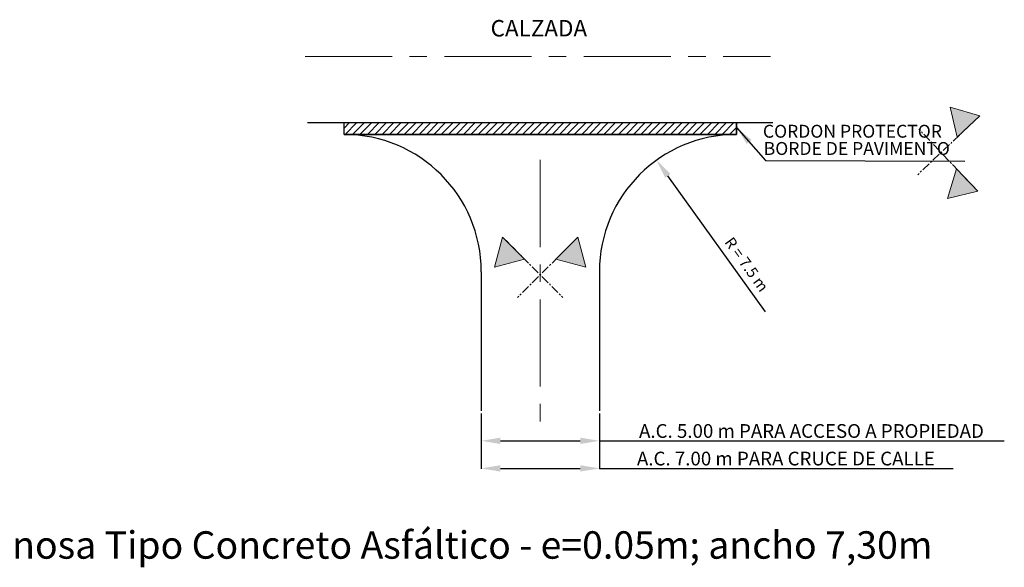
# Model space of a CAD drawing. Units: millimetres. Extents: x 2952 to 17363, y -17701 to -1403.
# Drawn here: x 5492 to 9081, y -9877 to -7882 of the extents above; entities that cross this region are included whole.
import ezdxf

# ---------------------------------------------------------------- set-up
doc = ezdxf.new("R2010")
doc.units = ezdxf.units.MM
doc.linetypes.add('CENTER', pattern=[50.8, 31.75, -6.35, 6.35, -6.35])
doc.layers.add('eje', color=1, linetype='CENTER', lineweight=5)
doc.layers.add('perfil', color=7, linetype='Continuous', lineweight=25)
doc.styles.add('texpaq', font='arial.ttf', dxfattribs={"height": 30})
doc.dimstyles.new('ISO-25', dxfattribs={"dimtxt": 2.5, "dimasz": 2.5, "dimexe": 1.25, "dimexo": 0.625, "dimtad": 1, "dimtxsty": 'Standard', "dimcen": 2.5, "dimadec": 0, "dimazin": 0, "dimtfac": 1, "dimtmove": 0, "dimatfit": 3, "dimfxl": 1, "dimarcsym": 0})

# ---------------------------------------------------------------- blocks, each defined once
blk = doc.blocks.new('*D1')
at = {"color": 0, "lineweight": -2, "transparency": 16777216}
blk.add_line((8209.8, -8946.3), (7853.9, -8450.9), dxfattribs=at)
at = {"color": 0, "transparency": 16777216}
blk.add_solid([(7863.4, -8444.1), (7844.5, -8457.7), (7813.1, -8394)], dxfattribs=at)
at = {"layer": 'Defpoints', "color": 0, "transparency": 16777216}
for p in [(7813.1, -8394), (8104.8, -8800.1)]:
    blk.add_point(p, dxfattribs=at)
at = {"color": 0, "lineweight": 15, "transparency": 16777216, "insert": (8137.3, -8776.8), "char_height": 40, "attachment_point": 5, "rotation": 305.6892}
blk.add_mtext('R = 7.5 m', dxfattribs=at)
blk = doc.blocks.new('*D2')
at = {"color": 0, "lineweight": -2, "transparency": 16777216}
for p, q in [((7174.2, -9317.1), (7174.2, -9417.5)), ((7604.8, -9317.1), (7604.8, -9417.5)), ((7244.2, -9416.3), (7534.8, -9416.3)), ((7604.8, -9416.3), (9080.7, -9416.3))]:
    blk.add_line(p, q, dxfattribs=at)
at = {"color": 0, "transparency": 16777216}
for points in [[(7244.2, -9404.6), (7244.2, -9428), (7174.2, -9416.3)], [(7534.8, -9404.6), (7534.8, -9428), (7604.8, -9416.3)]]:
    blk.add_solid(points, dxfattribs=at)
at = {"layer": 'Defpoints', "color": 0, "transparency": 16777216}
for p in [(7174.2, -9307.1), (7604.8, -9307.1), (7604.8, -9416.3)]:
    blk.add_point(p, dxfattribs=at)
at = {"color": 0, "transparency": 16777216, "insert": (8377.8, -9380.4), "char_height": 50, "attachment_point": 5}
blk.add_mtext('{\\fArial|b0|i0|c0|p34;A.C. 5.00 m PARA ACCESO A PROPIEDAD}', dxfattribs=at)
blk = doc.blocks.new('*D3')
at = {"color": 0, "lineweight": -2, "transparency": 16777216}
for p, q in [((7174.2, -9417.5), (7174.2, -9518)), ((7604.8, -9417.5), (7604.8, -9518)), ((7244.2, -9516.7), (7534.8, -9516.7)), ((7604.8, -9516.7), (8894.4, -9516.7))]:
    blk.add_line(p, q, dxfattribs=at)
at = {"color": 0, "transparency": 16777216}
for points in [[(7244.2, -9505.1), (7244.2, -9528.4), (7174.2, -9516.7)], [(7534.8, -9505.1), (7534.8, -9528.4), (7604.8, -9516.7)]]:
    blk.add_solid(points, dxfattribs=at)
at = {"layer": 'Defpoints', "color": 0, "transparency": 16777216}
for p in [(7174.2, -9407.5), (7604.8, -9407.5), (7604.8, -9516.7)]:
    blk.add_point(p, dxfattribs=at)
at = {"color": 0, "transparency": 16777216, "insert": (8284.6, -9480.9), "char_height": 50, "attachment_point": 5}
blk.add_mtext('{\\fArial|b0|i0|c0|p34;A.C. 7.00 m PARA CRUCE DE CALLE', dxfattribs=at)

msp = doc.modelspace()

# ---------------------------------------------------------------- hatches: boundary and pattern name
at = {"lineweight": 5}
h = msp.add_hatch(dxfattribs=at)
h.set_pattern_fill('LINE', color=256, scale=6, angle=45, style=0)
h.set_pattern_definition([(45, (-1988.261, -2122.19), (-13.470384, 13.470384), [])])
h.paths.add_polyline_path([(6674.2, -8257.137), (8104.793, -8257.137), (8104.793, -8300.137), (6674.2, -8300.137)])
at = {"layer": 'eje', "lineweight": 20}
h = msp.add_hatch(color=256, dxfattribs=at)
h.paths.add_polyline_path([(8882.908, -8200.186), (8909.237, -8309.993), (8991.169, -8232.288)])
h.paths.add_polyline_path([(8983.9, -8506.854), (8906.195, -8424.923), (8874.093, -8533.183)])
h = msp.add_hatch(color=256, dxfattribs=at)
h.paths.add_polyline_path([(7222.529, -8783.281), (7331.601, -8754.055), (7251.755, -8674.209)])
h.paths.add_polyline_path([(7526.417, -8674.209), (7446.57, -8754.055), (7555.642, -8783.281)])

# ---------------------------------------------------------------- linework, layer by layer
for p, q in [((6540.406, -8257.137), (8236.944, -8257.137)), ((8104.793, -8300.137), (8104.793, -8257.137)), ((6674.2, -8300.137), (8104.793, -8300.137)), ((7174.2, -8800.137), (7174.2, -9307.101)), ((7604.793, -8800.137), (7604.793, -9307.101))]:
    msp.add_line(p, q)
msp.add_lwpolyline([(6674.2, -8257.137), (8104.793, -8257.137), (8104.793, -8300.137), (6674.2, -8300.137)], close=True)
for centre, start, end in [((6674.2, -8800.137), 0, 90), ((8104.793, -8800.137), 90, 180)]:
    msp.add_arc(centre, 500, start, end)
at = {"layer": 'eje', "ltscale": 10}
for p, q in [((6531.794, -8016.338), (8228.332, -8016.338)), ((7388.776, -8393.116), (7389.496, -9365.942))]:
    msp.add_line(p, q, dxfattribs=at)
at = {"layer": 'eje', "lineweight": 20}
for p, q in [((8991.169, -8232.288), (8765.052, -8446.742)), ((8983.9, -8506.854), (8769.447, -8280.738)), ((7251.755, -8674.209), (7472.117, -8894.571)), ((7526.417, -8674.209), (7306.055, -8894.571))]:
    msp.add_line(p, q, dxfattribs=at)
at = {"layer": 'eje', "linetype": 'ByBlock', "lineweight": 20}
for points in [[(8882.908, -8200.186), (8909.237, -8309.993), (8991.169, -8232.288)], [(8874.093, -8533.183), (8906.195, -8424.923), (8983.9, -8506.854)], [(7222.529, -8783.281), (7331.601, -8754.055), (7251.755, -8674.209)], [(7555.642, -8783.281), (7446.57, -8754.055), (7526.417, -8674.209)]]:
    msp.add_lwpolyline(points, close=True, dxfattribs=at)

# ---------------------------------------------------------------- texts
at = {"layer": 'perfil', "lineweight": 20, "style": 'texpaq'}
for s, height, p in [('CALZADA', 60, (7208.401, -7943.202)), ('CORDON PROTECTOR ', 46.875, (8200.825, -8311.947)), (' BORDE DE PAVIMENTO', 46.875, (8189.46, -8374.704)), ('Carpeta c/mezcla Bituminosa Tipo Concreto Asfáltico - e=0.05m; ancho 7,30m', 100, (3897.924, -9845.761))]:
    msp.add_text(s, height=height, dxfattribs=at).set_placement(p)

# ---------------------------------------------------------------- dimensions: what is measured, and where the dimension line sits
at = {"lineweight": 15}
dim = msp.add_radius_dim(center=(8104.793, -8800.137), mpoint=(7813.099, -8394.041), text='R = 7.5 m', dimstyle='ISO-25', override={"dimtxt": 40, "dimasz": 70, "dimgap": 20}, dxfattribs=at)
dim.commit()
dim.dimension.update_dxf_attribs({"geometry": '*D1', "text_midpoint": (8104.793, -8800.137), "dimtype": 164})
for p1, p2, text, picture, middle in [((7174.2, -9307.101), (7604.793, -9307.101), '{\\fArial|b0|i0|c0|p34;A.C. 5.00 m PARA ACCESO A PROPIEDAD}', '*D2', (8377.75, -9380.424)), ((7174.2, -9407.543), (7604.793, -9407.543), '{\\fArial|b0|i0|c0|p34;A.C. 7.00 m PARA CRUCE DE CALLE', '*D3', (8284.589, -9480.883))]:
    dim = msp.add_aligned_dim(p1=p1, p2=p2, distance=-109.192, text=text, dimstyle='ISO-25', override={"dimtxt": 50, "dimasz": 70, "dimexo": 10, "dimgap": 10})
    dim.commit()
    dim.dimension.update_dxf_attribs({"geometry": picture, "text_midpoint": middle})

# ---------------------------------------------------------------- leaders
msp.add_leader([(8104.793, -8274.419), (8209.994, -8395.45), (8937.431, -8397.76)], dimstyle='ISO-25', override={"dimtxt": 40, "dimasz": 70, "dimgap": 20})

doc.saveas('drawing.dxf')
